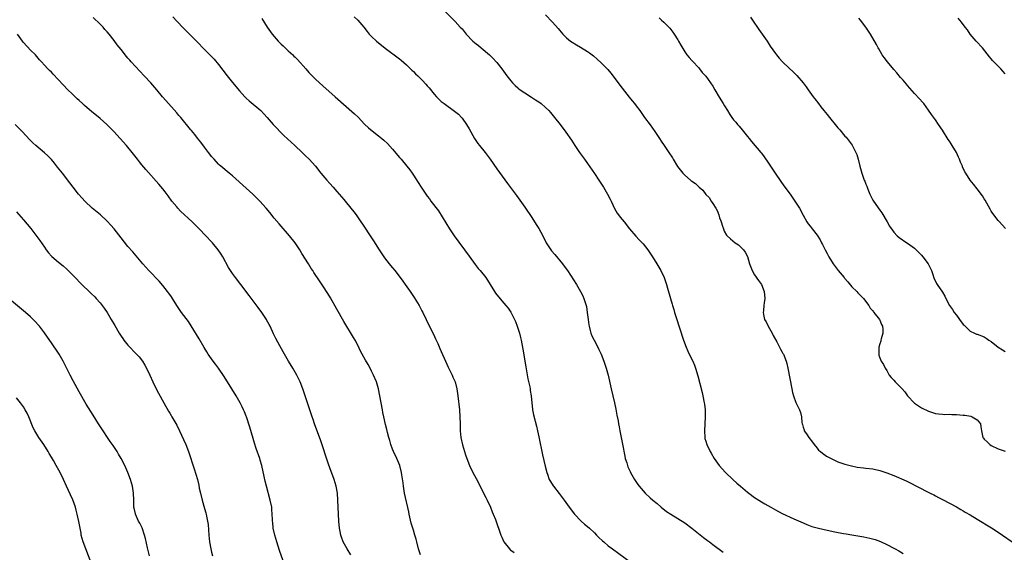
# Model space of a CAD drawing. Units: inches. Extents: x 2628000 to 2631000, y 1491000 to 1494000.
# Drawn here: x 2628558 to 2628841, y 1492390 to 1492543 of the extents above; entities that cross this region are included whole.
import ezdxf

# ---------------------------------------------------------------- set-up
doc = ezdxf.new("R2010")
doc.units = ezdxf.units.IN
doc.header["$MEASUREMENT"] = 0
doc.layers.add('LD26281491_10ft', color=111, linetype='Continuous')

msp = doc.modelspace()

# ---------------------------------------------------------------- linework, layer by layer
at = {"layer": 'LD26281491_10ft'}
for points, elevation in [([(2628676.82, 1492548.82), (2628683, 1492542.59), (2628684.48, 1492541), (2628685, 1492540.47), (2628686.19, 1492539), (2628688.11, 1492537), (2628688.57, 1492536.57), (2628689, 1492536.24), (2628689.67, 1492535.67), (2628690.5, 1492535), (2628692.87, 1492533), (2628693.94, 1492531.94), (2628694.83, 1492531), (2628695, 1492530.79), (2628696.41, 1492529), (2628697.88, 1492527), (2628699, 1492525.54), (2628699.48, 1492525), (2628700.24, 1492524.24), (2628701, 1492523.55), (2628701.3, 1492523.3), (2628701.7, 1492523), (2628703, 1492522.1), (2628704.9, 1492520.9), (2628706.11, 1492520.11), (2628707, 1492519.5), (2628707.69, 1492519), (2628709, 1492517.88), (2628709.88, 1492517), (2628710.42, 1492516.42), (2628711.59, 1492515), (2628713.16, 1492513), (2628714.82, 1492510.82), (2628716.47, 1492508.47), (2628717.42, 1492507), (2628718.75, 1492505), (2628720.12, 1492503), (2628721, 1492501.77), (2628723, 1492498.91), (2628724.28, 1492497), (2628725.58, 1492495), (2628726.77, 1492493), (2628727.52, 1492491.52), (2628727.79, 1492491), (2628728.83, 1492488.83), (2628729.56, 1492487.56), (2628729.93, 1492487), (2628730.39, 1492486.39), (2628731, 1492485.67), (2628731.53, 1492485), (2628733.14, 1492483), (2628734.91, 1492480.91), (2628735.88, 1492479.88), (2628736.76, 1492479), (2628737, 1492478.72), (2628738.32, 1492477), (2628739.66, 1492475), (2628740.95, 1492473), (2628742.11, 1492471), (2628743.02, 1492469), (2628743.72, 1492467), (2628744.04, 1492465.96), (2628744.9, 1492463), (2628745.36, 1492461.36), (2628745.45, 1492461), (2628745.81, 1492459.81), (2628746.02, 1492459), (2628746.46, 1492457.54), (2628747.43, 1492454.57), (2628748.65, 1492451), (2628749.39, 1492449), (2628749.87, 1492447.87), (2628750.28, 1492447), (2628751.26, 1492445), (2628751.79, 1492443.79), (2628752.07, 1492443), (2628752.74, 1492440.74), (2628753.94, 1492435.94), (2628754.17, 1492435), (2628754.58, 1492433), (2628754.63, 1492432.63), (2628754.8, 1492431), (2628754.84, 1492429), (2628754.63, 1492425), (2628754.73, 1492423), (2628754.78, 1492422.78), (2628755, 1492421.94), (2628755.28, 1492421), (2628756.25, 1492419), (2628756.52, 1492418.52), (2628757.45, 1492417), (2628758.89, 1492415), (2628760.69, 1492413), (2628762.77, 1492411), (2628763.95, 1492409.95), (2628765, 1492409), (2628767, 1492407.3), (2628767.38, 1492407), (2628769, 1492405.83), (2628770.28, 1492405), (2628771, 1492404.57), (2628772, 1492404), (2628773.68, 1492403), (2628775, 1492402.25), (2628777, 1492401.21), (2628780.33, 1492399.67), (2628783, 1492398.48), (2628784.05, 1492398.05), (2628785, 1492397.68), (2628785.5, 1492397.5), (2628787.03, 1492397.03), (2628789, 1492396.55), (2628792.1, 1492395.9), (2628794.57, 1492395.43), (2628795.32, 1492395.32), (2628797, 1492395.01), (2628798.74, 1492394.74), (2628800.45, 1492394.45), (2628802.11, 1492394.11), (2628803.7, 1492393.7), (2628805.17, 1492393.17), (2628807, 1492392.32), (2628809, 1492391.26), (2628809.45, 1492391), (2628810.46, 1492390.46), (2628811, 1492390.19), (2628811.72, 1492389.72)], 8180), ([(2628673, 1492389.34), (2628672.5, 1492391), (2628672.02, 1492393), (2628671.78, 1492393.78), (2628671.46, 1492395), (2628671, 1492396.42), (2628670.4, 1492398.4), (2628669.79, 1492401), (2628669.66, 1492401.66), (2628668.46, 1492407), (2628668.33, 1492407.67), (2628668.13, 1492409), (2628668.04, 1492410.04), (2628667.72, 1492412.28), (2628667.63, 1492413), (2628667.09, 1492415), (2628666.24, 1492417), (2628665.27, 1492419), (2628665, 1492419.69), (2628664.52, 1492421), (2628664.21, 1492422.21), (2628663.95, 1492423), (2628663.56, 1492424.44), (2628663.36, 1492425.36), (2628663, 1492426.77), (2628662.51, 1492429), (2628662.26, 1492430.26), (2628662.09, 1492431), (2628661.71, 1492433), (2628661.38, 1492435), (2628661, 1492437), (2628660.42, 1492439), (2628659.58, 1492441), (2628659, 1492442.15), (2628658.55, 1492443), (2628657.99, 1492443.99), (2628657.25, 1492445.25), (2628656.25, 1492447), (2628655.82, 1492447.82), (2628655, 1492449.53), (2628654.26, 1492451), (2628653.81, 1492451.81), (2628651, 1492456.36), (2628649, 1492459.88), (2628647.17, 1492463.17), (2628646.43, 1492464.43), (2628645, 1492466.66), (2628644.03, 1492468.03), (2628642.42, 1492470.42), (2628642.08, 1492471), (2628641.65, 1492471.65), (2628640.86, 1492473), (2628639, 1492475.97), (2628638.33, 1492477), (2628637, 1492478.98), (2628635.41, 1492481), (2628632.42, 1492484.42), (2628631, 1492486.13), (2628629.73, 1492487.73), (2628628.66, 1492489), (2628626.88, 1492491), (2628625.97, 1492491.97), (2628624.91, 1492493), (2628623, 1492494.74), (2628619, 1492498.29), (2628618.1, 1492499), (2628615.68, 1492501), (2628615.33, 1492501.33), (2628615, 1492501.63), (2628613.73, 1492503), (2628613, 1492503.85), (2628612.52, 1492504.52), (2628612.12, 1492505), (2628611, 1492506.46), (2628609.93, 1492507.93), (2628609, 1492509.1), (2628608.18, 1492510.18), (2628607.27, 1492511.27), (2628607, 1492511.57), (2628604.15, 1492515), (2628603.64, 1492515.64), (2628603, 1492516.39), (2628599.87, 1492519.87), (2628598.96, 1492520.96), (2628597.29, 1492523), (2628595.55, 1492525), (2628593.7, 1492527), (2628589.94, 1492531), (2628589.49, 1492531.49), (2628589, 1492532.08), (2628588.55, 1492532.55), (2628587, 1492534.54), (2628585.9, 1492535.9), (2628585, 1492537.17), (2628583.55, 1492539), (2628583, 1492539.67), (2628582.36, 1492540.36), (2628581.83, 1492541), (2628581, 1492541.86), (2628579, 1492543.79)], 8220), ([(2628601.91, 1492543.91), (2628603, 1492542.75), (2628605, 1492540.7), (2628605.86, 1492539.85), (2628607, 1492538.64), (2628612.76, 1492532.76), (2628613.74, 1492531.74), (2628615, 1492530.25), (2628617.46, 1492527), (2628619, 1492525.07), (2628621, 1492522.69), (2628622.56, 1492521), (2628623, 1492520.56), (2628623.84, 1492519.84), (2628625, 1492518.82), (2628626.01, 1492518.01), (2628627.13, 1492517), (2628628.06, 1492516.06), (2628629, 1492515.04), (2628630.75, 1492513), (2628631.82, 1492511.82), (2628632.59, 1492511), (2628633.81, 1492509.81), (2628634.85, 1492508.85), (2628636.93, 1492507), (2628639.06, 1492505), (2628640.01, 1492504.01), (2628641.06, 1492503), (2628642.85, 1492501), (2628644.43, 1492499), (2628645, 1492498.35), (2628646.11, 1492497), (2628647, 1492496.04), (2628647.91, 1492495), (2628649, 1492493.79), (2628649.68, 1492493), (2628651, 1492491.42), (2628651.37, 1492491), (2628653, 1492489), (2628653.88, 1492487.88), (2628654.53, 1492487), (2628655.91, 1492485), (2628656.34, 1492484.34), (2628659, 1492480.44), (2628659.57, 1492479.57), (2628661.17, 1492477), (2628662.48, 1492475), (2628663, 1492474.3), (2628664.45, 1492472.45), (2628665, 1492471.77), (2628665.65, 1492471), (2628667.2, 1492469), (2628667.97, 1492467.97), (2628668.67, 1492467), (2628670.07, 1492465), (2628671.24, 1492463.24), (2628672.62, 1492461), (2628673.45, 1492459.45), (2628673.71, 1492459), (2628674.71, 1492457), (2628676.25, 1492453.75), (2628676.74, 1492452.74), (2628677.39, 1492451.39), (2628677.98, 1492450.02), (2628678.62, 1492448.62), (2628679, 1492447.71), (2628680.2, 1492445), (2628681, 1492443.25), (2628682.1, 1492441), (2628682.38, 1492440.38), (2628682.97, 1492439), (2628683.52, 1492437), (2628683.72, 1492435.72), (2628683.82, 1492435), (2628684.21, 1492431), (2628684.36, 1492429), (2628684.42, 1492427), (2628684.44, 1492425), (2628684.62, 1492423), (2628685.07, 1492420.93), (2628685.67, 1492419), (2628686.01, 1492418.01), (2628686.33, 1492417), (2628687.1, 1492415), (2628688.07, 1492413), (2628689, 1492411.26), (2628690.15, 1492409), (2628691, 1492407.41), (2628691.81, 1492405.81), (2628692.22, 1492405), (2628693.16, 1492403), (2628693.68, 1492401.68), (2628693.97, 1492401), (2628694.55, 1492399.45), (2628696.13, 1492395), (2628696.39, 1492394.39), (2628697.01, 1492393.01), (2628698.58, 1492391), (2628698.79, 1492390.79), (2628699, 1492390.63), (2628699.96, 1492389.95)], 8210), ([(2628627.44, 1492543.44), (2628628.96, 1492540.96), (2628630.46, 1492539), (2628631, 1492538.34), (2628632.17, 1492537), (2628633, 1492536.13), (2628633.58, 1492535.58), (2628634.15, 1492535), (2628634.61, 1492534.61), (2628635, 1492534.22), (2628636.32, 1492533), (2628636.69, 1492532.69), (2628637, 1492532.36), (2628637.71, 1492531.71), (2628640.12, 1492529), (2628641, 1492527.95), (2628642.45, 1492526.45), (2628643, 1492525.9), (2628645, 1492524.09), (2628648.49, 1492521), (2628654.09, 1492516.09), (2628655.12, 1492515.12), (2628657, 1492513.12), (2628658.07, 1492512.07), (2628659.14, 1492511.14), (2628661, 1492509.77), (2628661.97, 1492509), (2628662.54, 1492508.54), (2628663.54, 1492507.54), (2628665, 1492505.89), (2628667, 1492503.51), (2628667.46, 1492503), (2628669.12, 1492501), (2628669.96, 1492499.96), (2628670.63, 1492499), (2628671, 1492498.45), (2628672.37, 1492496.37), (2628673.21, 1492495), (2628674.54, 1492493), (2628675, 1492492.37), (2628675.61, 1492491.61), (2628676.04, 1492491), (2628678.19, 1492488.19), (2628681.4, 1492483), (2628682.75, 1492481), (2628687, 1492475.14), (2628688.76, 1492472.76), (2628689.65, 1492471.65), (2628690.19, 1492471), (2628691.78, 1492469), (2628693.08, 1492467), (2628694.29, 1492465), (2628694.57, 1492464.57), (2628695.43, 1492463.43), (2628697, 1492461.69), (2628697.59, 1492461), (2628698.22, 1492460.22), (2628699, 1492459.09), (2628700.07, 1492457), (2628700.34, 1492456.34), (2628700.85, 1492455), (2628701.46, 1492453), (2628701.77, 1492451.77), (2628701.95, 1492451), (2628702.46, 1492448.46), (2628703.33, 1492443.33), (2628703.92, 1492439.92), (2628704.43, 1492437.57), (2628704.52, 1492437), (2628704.57, 1492436.57), (2628704.82, 1492435), (2628705.02, 1492433), (2628705.21, 1492431.21), (2628705.25, 1492431), (2628705.54, 1492429.54), (2628706.33, 1492426.32), (2628706.62, 1492425), (2628707, 1492423.25), (2628708.08, 1492418.08), (2628708.83, 1492414.83), (2628709.33, 1492413), (2628709.54, 1492412.46), (2628710.04, 1492411), (2628710.37, 1492410.37), (2628711.13, 1492409.13), (2628711.22, 1492409), (2628712.9, 1492406.9), (2628713.77, 1492405.77), (2628714.31, 1492405), (2628715.77, 1492403), (2628717.31, 1492401), (2628719.2, 1492399), (2628720.16, 1492398.16), (2628721, 1492397.49), (2628721.57, 1492397), (2628723, 1492395.66), (2628723.66, 1492395), (2628724.32, 1492394.32), (2628725.34, 1492393.34), (2628725.72, 1492393), (2628727, 1492391.93), (2628728.17, 1492391), (2628733.7, 1492387)], 8200), ([(2628653.99, 1492543.99), (2628655.04, 1492543.04), (2628656.72, 1492541), (2628657.72, 1492539.72), (2628658.32, 1492539), (2628659, 1492538.28), (2628660.36, 1492537), (2628661, 1492536.45), (2628661.8, 1492535.8), (2628662.93, 1492534.93), (2628667, 1492531.88), (2628667.47, 1492531.47), (2628669, 1492530.16), (2628670.59, 1492528.59), (2628671, 1492528.23), (2628671.61, 1492527.61), (2628672.26, 1492527), (2628673.63, 1492525.63), (2628674.6, 1492524.6), (2628675, 1492524.11), (2628675.54, 1492523.54), (2628677, 1492521.71), (2628677.63, 1492521), (2628678.33, 1492520.33), (2628679, 1492519.66), (2628679.8, 1492519), (2628681, 1492518.15), (2628681.7, 1492517.7), (2628682.86, 1492516.86), (2628683.95, 1492515.95), (2628684.87, 1492515), (2628685, 1492514.84), (2628686.31, 1492513), (2628687, 1492511.79), (2628688.55, 1492509), (2628688.72, 1492508.72), (2628689.54, 1492507.54), (2628689.96, 1492507), (2628691.6, 1492505), (2628692.22, 1492504.22), (2628693.11, 1492503), (2628695, 1492500.25), (2628698.09, 1492496.09), (2628700.61, 1492492.61), (2628703, 1492489.23), (2628705, 1492486.31), (2628706.31, 1492484.31), (2628707.08, 1492483.08), (2628708.17, 1492481), (2628709.2, 1492479), (2628710.51, 1492477), (2628710.72, 1492476.72), (2628711.65, 1492475.65), (2628713.84, 1492473), (2628714.33, 1492472.33), (2628715.27, 1492471), (2628717.84, 1492467), (2628719.06, 1492465), (2628719.71, 1492463.71), (2628720.01, 1492463), (2628720.43, 1492461.57), (2628720.63, 1492461), (2628720.7, 1492460.7), (2628720.98, 1492459), (2628721.23, 1492457), (2628721.44, 1492455.44), (2628721.51, 1492455), (2628721.8, 1492453.8), (2628722.03, 1492453), (2628722.3, 1492452.3), (2628722.94, 1492451), (2628724.01, 1492449), (2628724.32, 1492448.32), (2628724.97, 1492447), (2628725.75, 1492445), (2628726.4, 1492443), (2628726.93, 1492440.93), (2628727.81, 1492437), (2628728.75, 1492433), (2628729.16, 1492431.16), (2628729.49, 1492429.49), (2628729.8, 1492427.8), (2628729.92, 1492427), (2628730.1, 1492426.1), (2628730.29, 1492425), (2628731.11, 1492421.11), (2628731.71, 1492417.71), (2628731.88, 1492417), (2628732.29, 1492415.71), (2628732.48, 1492415), (2628732.62, 1492414.62), (2628733.27, 1492413.27), (2628733.41, 1492413), (2628734.55, 1492411), (2628735.52, 1492409.52), (2628735.91, 1492409), (2628737, 1492407.67), (2628737.64, 1492407), (2628739, 1492405.74), (2628739.84, 1492405), (2628741, 1492404.04), (2628742.2, 1492403), (2628743.77, 1492401.77), (2628745, 1492400.96), (2628747, 1492399.79), (2628749, 1492398.49), (2628751, 1492396.98), (2628754.33, 1492394.33), (2628755.46, 1492393.46), (2628756.09, 1492393), (2628757, 1492392.29), (2628760.03, 1492390.03)], 8190), ([(2628709, 1492544.57), (2628711, 1492542.43), (2628712.59, 1492540.59), (2628713, 1492540.09), (2628713.51, 1492539.51), (2628713.98, 1492539), (2628715, 1492537.96), (2628716.16, 1492537), (2628716.65, 1492536.65), (2628717.87, 1492535.87), (2628719, 1492535.21), (2628721, 1492533.99), (2628721.58, 1492533.58), (2628722.73, 1492532.73), (2628723.82, 1492531.82), (2628725, 1492530.77), (2628726.67, 1492529), (2628726.83, 1492528.83), (2628727.72, 1492527.72), (2628731, 1492523.41), (2628733, 1492520.86), (2628733.85, 1492519.85), (2628734.53, 1492519), (2628735, 1492518.39), (2628736.04, 1492517), (2628736.44, 1492516.44), (2628737.43, 1492515), (2628739, 1492512.88), (2628740.36, 1492511), (2628741.69, 1492509), (2628742.19, 1492508.19), (2628743.04, 1492507), (2628744.42, 1492505), (2628745.41, 1492503.41), (2628745.65, 1492503), (2628746.91, 1492500.91), (2628748.4, 1492499), (2628749, 1492498.42), (2628750.58, 1492497), (2628750.83, 1492496.83), (2628751, 1492496.75), (2628752.02, 1492496.02), (2628753.08, 1492495), (2628754.13, 1492494.13), (2628755, 1492492.9), (2628755.98, 1492491.98), (2628756.52, 1492491), (2628757, 1492490.27), (2628757.89, 1492489), (2628758.33, 1492488.33), (2628758.79, 1492487), (2628759, 1492486.2), (2628759.36, 1492485.36), (2628759.47, 1492485), (2628759.78, 1492483.78), (2628760.08, 1492483), (2628760.31, 1492482.31), (2628761, 1492481.15), (2628761.12, 1492481), (2628762.13, 1492480.13), (2628763.5, 1492479), (2628764.37, 1492478.37), (2628765, 1492477.81), (2628765.84, 1492477), (2628766.35, 1492476.35), (2628767.03, 1492475.03), (2628767.62, 1492473), (2628767.98, 1492471.98), (2628768.35, 1492471), (2628769, 1492469.82), (2628770.14, 1492468.14), (2628770.98, 1492467), (2628771.83, 1492465), (2628771.98, 1492463), (2628771.79, 1492461.79), (2628771.69, 1492461), (2628771.57, 1492459.57), (2628771.5, 1492459), (2628771.59, 1492458.41), (2628771.93, 1492457), (2628772.32, 1492456.32), (2628772.92, 1492455), (2628774.1, 1492453), (2628774.4, 1492452.4), (2628775.43, 1492450.57), (2628776.21, 1492449), (2628776.44, 1492448.44), (2628777, 1492447.54), (2628777.19, 1492447.19), (2628777.3, 1492447), (2628778.12, 1492445), (2628778.32, 1492444.32), (2628778.62, 1492443), (2628779.76, 1492437), (2628779.97, 1492435.97), (2628780.21, 1492435), (2628780.89, 1492433.11), (2628780.94, 1492432.94), (2628781.92, 1492431), (2628782.19, 1492430.19), (2628782.53, 1492429), (2628782.63, 1492427.37), (2628782.71, 1492427), (2628782.79, 1492426.79), (2628783, 1492425.98), (2628783.26, 1492425.26), (2628783.32, 1492425), (2628783.91, 1492424.09), (2628784.65, 1492423), (2628785.68, 1492421.68), (2628786.15, 1492421), (2628787, 1492419.94), (2628787.44, 1492419.44), (2628787.97, 1492419), (2628788.51, 1492418.51), (2628789.71, 1492417.71), (2628791, 1492417), (2628793, 1492416.05), (2628794.42, 1492415.58), (2628795, 1492415.35), (2628796.87, 1492414.87), (2628798.54, 1492414.54), (2628800.31, 1492414.31), (2628801, 1492414.26), (2628803, 1492414), (2628805, 1492413.55), (2628807, 1492412.87), (2628809, 1492412.08), (2628812.57, 1492410.57), (2628813.91, 1492409.91), (2628815.59, 1492409), (2628819.49, 1492407), (2628820.51, 1492406.51), (2628821, 1492406.23), (2628821.83, 1492405.83), (2628823, 1492405.2), (2628825, 1492404.17), (2628827, 1492403.08), (2628828.31, 1492402.31), (2628829, 1492401.94), (2628829.57, 1492401.57), (2628831, 1492400.76), (2628833, 1492399.56), (2628837.07, 1492397.07), (2628839, 1492395.83), (2628840.22, 1492395), (2628843, 1492393.06)], 8170), ([(2628741.64, 1492543.64), (2628742.33, 1492543), (2628743, 1492542.42), (2628744.69, 1492540.69), (2628745, 1492540.32), (2628745.56, 1492539.56), (2628745.94, 1492539), (2628747, 1492537.32), (2628747.19, 1492537), (2628747.82, 1492535.82), (2628749, 1492533.86), (2628749.61, 1492533), (2628750.23, 1492532.23), (2628751, 1492531.39), (2628751.17, 1492531.17), (2628753, 1492529.26), (2628753.23, 1492529), (2628754, 1492528), (2628755, 1492526.91), (2628756.37, 1492525), (2628757, 1492524.03), (2628757.61, 1492523), (2628758.84, 1492520.84), (2628759.98, 1492519), (2628760.39, 1492518.39), (2628761.21, 1492517), (2628761.92, 1492515.92), (2628762.5, 1492515), (2628763, 1492514.37), (2628763.63, 1492513.63), (2628764.12, 1492513), (2628764.56, 1492512.56), (2628765.49, 1492511.49), (2628767, 1492509.52), (2628767.43, 1492509), (2628768.1, 1492508.1), (2628770.83, 1492505), (2628771, 1492504.78), (2628771.75, 1492503.75), (2628773, 1492501.94), (2628774.15, 1492500.15), (2628774.92, 1492499), (2628776.58, 1492496.58), (2628777.42, 1492495.42), (2628779.21, 1492493), (2628780.63, 1492491), (2628781, 1492490.44), (2628781.9, 1492489), (2628783.02, 1492486.98), (2628784.09, 1492485), (2628784.45, 1492484.45), (2628785, 1492483.81), (2628785.55, 1492483), (2628787, 1492481.15), (2628787.83, 1492479.83), (2628788.24, 1492479), (2628788.53, 1492478.53), (2628789.31, 1492477), (2628789.91, 1492475.91), (2628790.34, 1492475), (2628791.57, 1492473), (2628792.2, 1492472.2), (2628793.07, 1492471), (2628794.75, 1492469), (2628794.85, 1492468.85), (2628795.8, 1492467.8), (2628797, 1492466.38), (2628798.4, 1492465), (2628798.66, 1492464.66), (2628799, 1492464.35), (2628800.32, 1492463), (2628801.86, 1492461), (2628802.26, 1492460.26), (2628803, 1492459.44), (2628803.18, 1492459.18), (2628803.34, 1492459), (2628804.9, 1492457), (2628805, 1492456.8), (2628805.52, 1492455.52), (2628805.79, 1492455), (2628805.85, 1492454.15), (2628805.85, 1492453), (2628805.37, 1492451.37), (2628805.3, 1492451), (2628805.28, 1492450.72), (2628805, 1492449.93), (2628804.77, 1492449), (2628804.74, 1492448.74), (2628804.73, 1492447), (2628804.75, 1492446.75), (2628805, 1492445.9), (2628805.42, 1492445), (2628806.04, 1492444.04), (2628806.59, 1492443), (2628807, 1492442.33), (2628807.73, 1492441), (2628808.31, 1492440.31), (2628809, 1492439.56), (2628809.43, 1492439), (2628811.23, 1492437.23), (2628811.4, 1492437), (2628812.18, 1492436.18), (2628813, 1492435.05), (2628815, 1492432.9), (2628817, 1492431.54), (2628819, 1492430.57), (2628820.19, 1492430.19), (2628821, 1492429.96), (2628821.84, 1492429.84), (2628823, 1492429.73), (2628823.69, 1492429.69), (2628825, 1492429.71), (2628825.68, 1492429.68), (2628827, 1492429.68), (2628829, 1492429.5), (2628829.44, 1492429.44), (2628831.13, 1492429.13), (2628831.58, 1492429), (2628833, 1492428.11), (2628833.99, 1492427), (2628834.08, 1492426.08), (2628834.23, 1492425), (2628834.65, 1492423), (2628834.82, 1492422.82), (2628835, 1492422.57), (2628835.82, 1492421.82), (2628836.58, 1492421), (2628837, 1492420.75), (2628839, 1492419.78), (2628841, 1492419.09)], 8160), ([(2628767.82, 1492543.82), (2628768.43, 1492543), (2628770.29, 1492540.29), (2628771.24, 1492539), (2628772.64, 1492537), (2628773.55, 1492535.55), (2628775, 1492533.42), (2628775.32, 1492533), (2628776.08, 1492532.08), (2628777.04, 1492531.04), (2628779, 1492529.18), (2628780.14, 1492528.14), (2628781.13, 1492527.13), (2628782.96, 1492524.96), (2628783.83, 1492523.83), (2628784.42, 1492523), (2628785.88, 1492521), (2628786.38, 1492520.38), (2628787.38, 1492519), (2628788.11, 1492518.11), (2628788.92, 1492517), (2628789.88, 1492515.88), (2628790.54, 1492515), (2628792.57, 1492512.57), (2628793, 1492512.04), (2628793.49, 1492511.49), (2628795, 1492509.64), (2628795.32, 1492509.32), (2628795.59, 1492509), (2628796.23, 1492508.23), (2628797.09, 1492507.09), (2628798.16, 1492505), (2628798.39, 1492504.39), (2628798.8, 1492503), (2628799.32, 1492501), (2628799.7, 1492499.7), (2628799.88, 1492499), (2628800.56, 1492497), (2628800.69, 1492496.69), (2628801, 1492495.86), (2628801.26, 1492495.26), (2628801.59, 1492494.41), (2628802.19, 1492493), (2628803, 1492491.29), (2628803.17, 1492491), (2628805, 1492488.36), (2628805.58, 1492487.58), (2628807.17, 1492485), (2628807.81, 1492483.81), (2628809, 1492482.07), (2628809.98, 1492481), (2628810.55, 1492480.55), (2628812.79, 1492479), (2628813, 1492478.88), (2628815, 1492477.46), (2628815.5, 1492477), (2628816.25, 1492476.25), (2628817, 1492475.42), (2628817.37, 1492475), (2628818.91, 1492473), (2628819.9, 1492471), (2628820.15, 1492470.15), (2628820.67, 1492468.67), (2628821, 1492468.01), (2628821.29, 1492467.29), (2628821.47, 1492467), (2628823, 1492464.84), (2628823.7, 1492463.7), (2628824, 1492463), (2628825.06, 1492461), (2628825.86, 1492459.86), (2628826.38, 1492459), (2628827, 1492458.17), (2628827.95, 1492457), (2628829, 1492455.54), (2628829.29, 1492455.29), (2628831, 1492453.63), (2628832.24, 1492453), (2628832.76, 1492452.76), (2628833, 1492452.7), (2628835, 1492451.97), (2628835.61, 1492451.61), (2628836.37, 1492451), (2628837, 1492450.64), (2628839, 1492448.97), (2628840.26, 1492448.26), (2628841, 1492447.77)], 8150), ([(2628841.14, 1492483.14), (2628840.21, 1492484.21), (2628839.41, 1492485), (2628839, 1492485.45), (2628837.44, 1492487.44), (2628837, 1492488.14), (2628836.69, 1492488.69), (2628835.25, 1492491.25), (2628835, 1492491.66), (2628834.47, 1492492.47), (2628833, 1492494.53), (2628831.89, 1492495.89), (2628831.02, 1492497), (2628829.7, 1492499), (2628829.43, 1492499.43), (2628828.81, 1492500.81), (2628828.74, 1492501), (2628828.21, 1492502.21), (2628827.93, 1492503), (2628827.62, 1492503.62), (2628827.01, 1492505), (2628825.8, 1492507), (2628825.47, 1492507.47), (2628825, 1492508.21), (2628824.68, 1492508.68), (2628823, 1492511.37), (2628821.91, 1492513), (2628821, 1492514.34), (2628819.86, 1492515.86), (2628819, 1492517.14), (2628817.62, 1492519), (2628817.34, 1492519.34), (2628816.42, 1492520.42), (2628815, 1492521.93), (2628813, 1492524.2), (2628812.64, 1492524.64), (2628811.72, 1492525.72), (2628811, 1492526.5), (2628809.86, 1492527.85), (2628809, 1492528.79), (2628807.2, 1492531), (2628806.3, 1492532.3), (2628805.73, 1492533), (2628804.72, 1492534.72), (2628804.53, 1492535), (2628804.03, 1492536.03), (2628802.34, 1492539), (2628800.99, 1492541), (2628799.45, 1492543), (2628799, 1492543.55)], 8140), ([(2628841, 1492527.6), (2628840.35, 1492528.35), (2628839.78, 1492529), (2628837.42, 1492531.42), (2628837, 1492531.9), (2628836.49, 1492532.49), (2628834.47, 1492535), (2628832.7, 1492537), (2628831.02, 1492539), (2628830.18, 1492540.18), (2628829.57, 1492541), (2628828.46, 1492542.46), (2628827.55, 1492543.55)], 8130), ([(2628653, 1492389.35), (2628651.95, 1492391), (2628650.86, 1492393), (2628650.36, 1492394.36), (2628650.16, 1492395), (2628649.97, 1492395.97), (2628649.81, 1492397), (2628649.6, 1492399), (2628649.46, 1492401), (2628649.31, 1492405), (2628649.18, 1492407), (2628648.84, 1492409), (2628648.25, 1492411), (2628647, 1492414.33), (2628646.62, 1492415.38), (2628644.33, 1492422.33), (2628643, 1492425.9), (2628642.61, 1492427), (2628642.21, 1492428.21), (2628641.93, 1492429), (2628640.72, 1492432.72), (2628639.95, 1492435), (2628639.24, 1492437), (2628638.46, 1492439), (2628637.5, 1492441), (2628636.35, 1492443), (2628635.12, 1492445), (2628634.34, 1492446.34), (2628633.94, 1492447), (2628633.63, 1492447.63), (2628632.65, 1492449.35), (2628631.49, 1492451.49), (2628630.83, 1492452.83), (2628629.82, 1492455), (2628629.55, 1492455.55), (2628628.84, 1492456.84), (2628628.76, 1492457), (2628627.44, 1492459), (2628626.41, 1492460.41), (2628623.86, 1492463.86), (2628621.43, 1492467), (2628619.86, 1492469), (2628619, 1492470.18), (2628618.46, 1492471), (2628617.91, 1492471.91), (2628616.21, 1492475), (2628615.75, 1492475.75), (2628614.94, 1492477), (2628613.29, 1492479), (2628613, 1492479.32), (2628611.4, 1492481), (2628609.44, 1492483), (2628607.42, 1492485), (2628604.13, 1492488.13), (2628603.29, 1492489), (2628603, 1492489.32), (2628601.61, 1492491), (2628600.52, 1492492.52), (2628599.67, 1492493.67), (2628599, 1492494.5), (2628597.85, 1492495.85), (2628594.11, 1492500.11), (2628593, 1492501.44), (2628592.3, 1492502.3), (2628591.77, 1492503), (2628591, 1492503.96), (2628590.2, 1492505), (2628588.54, 1492507), (2628586.77, 1492509), (2628584.95, 1492511), (2628583.97, 1492511.97), (2628582.97, 1492513), (2628581, 1492514.73), (2628579, 1492516.36), (2628578.64, 1492516.64), (2628576.47, 1492518.47), (2628575.89, 1492519), (2628575, 1492519.87), (2628574.41, 1492520.41), (2628573, 1492521.81), (2628571.75, 1492523), (2628570.38, 1492524.38), (2628567.48, 1492527.48), (2628567, 1492528.01), (2628566.5, 1492528.5), (2628566.01, 1492529), (2628565, 1492530.08), (2628564.18, 1492531), (2628563.61, 1492531.61), (2628562.4, 1492533), (2628561, 1492534.41), (2628559, 1492536.57), (2628558.66, 1492537), (2628557.26, 1492539)], 8230), ([(2628633.63, 1492387.63), (2628632.58, 1492390.58), (2628631.79, 1492393), (2628631.2, 1492395), (2628630.74, 1492397), (2628630.59, 1492398.59), (2628630.53, 1492399), (2628630.5, 1492399.5), (2628630.47, 1492401), (2628630.38, 1492402.38), (2628630.3, 1492403), (2628629.9, 1492405), (2628628.8, 1492409), (2628628.44, 1492410.44), (2628628.15, 1492411.85), (2628627.43, 1492415), (2628627, 1492416.55), (2628626.86, 1492417), (2628625.87, 1492419.87), (2628625.39, 1492421.39), (2628625, 1492422.76), (2628624.02, 1492425.98), (2628623.06, 1492429), (2628623, 1492429.16), (2628622.45, 1492430.45), (2628622.24, 1492431), (2628621.81, 1492431.81), (2628621.21, 1492433), (2628620.05, 1492435), (2628618.84, 1492437), (2628616.6, 1492440.6), (2628615, 1492443), (2628614.15, 1492444.15), (2628613.48, 1492445), (2628613, 1492445.64), (2628612.04, 1492447), (2628611.62, 1492447.62), (2628610.86, 1492448.86), (2628609.41, 1492451.41), (2628607.93, 1492453.93), (2628607.15, 1492455.15), (2628606.35, 1492456.35), (2628604.38, 1492459), (2628603.01, 1492461), (2628601.75, 1492463), (2628601.47, 1492463.47), (2628601, 1492464.13), (2628600.65, 1492464.65), (2628600.37, 1492465), (2628599, 1492466.71), (2628597.96, 1492467.96), (2628595, 1492471.08), (2628593.28, 1492473), (2628590.38, 1492476.38), (2628589, 1492477.91), (2628587, 1492480.39), (2628585, 1492482.98), (2628584.09, 1492484.09), (2628583, 1492485.25), (2628581.08, 1492487), (2628578.75, 1492489), (2628576.6, 1492491), (2628575.82, 1492491.82), (2628574.78, 1492493), (2628573.21, 1492495), (2628572.27, 1492496.27), (2628570.18, 1492499), (2628568.79, 1492500.79), (2628567.88, 1492501.88), (2628567, 1492502.91), (2628565.97, 1492503.97), (2628565, 1492504.91), (2628562.52, 1492507), (2628561.71, 1492507.71), (2628560.71, 1492508.71), (2628559.74, 1492509.74), (2628558.61, 1492511), (2628556.59, 1492513)], 8240), ([(2628557, 1492487.93), (2628559, 1492485.63), (2628561.1, 1492483.1), (2628562.85, 1492480.85), (2628563.67, 1492479.67), (2628565, 1492477.7), (2628565.5, 1492477), (2628566.14, 1492476.14), (2628567, 1492475.18), (2628567.09, 1492475.09), (2628569, 1492473.42), (2628570.35, 1492472.35), (2628571.42, 1492471.42), (2628573, 1492469.85), (2628573.8, 1492469), (2628575.39, 1492467.39), (2628578.46, 1492464.46), (2628579.46, 1492463.46), (2628579.9, 1492463), (2628581, 1492461.76), (2628581.61, 1492461), (2628582.2, 1492460.2), (2628582.99, 1492459), (2628584.18, 1492457), (2628585.2, 1492455.2), (2628586.51, 1492453), (2628587, 1492452.21), (2628587.48, 1492451.48), (2628587.83, 1492451), (2628589, 1492449.53), (2628589.49, 1492449), (2628591, 1492447.5), (2628591.49, 1492447), (2628592.2, 1492446.2), (2628593.14, 1492445), (2628593.84, 1492443.84), (2628594.32, 1492443), (2628595.26, 1492441), (2628596.16, 1492439), (2628597.14, 1492437), (2628597.77, 1492435.77), (2628599.28, 1492433), (2628600.63, 1492430.63), (2628601, 1492430.04), (2628601.38, 1492429.38), (2628601.63, 1492429), (2628602.5, 1492427.5), (2628603, 1492426.6), (2628603.8, 1492425), (2628605, 1492422.49), (2628605.62, 1492421), (2628606.37, 1492419), (2628608.04, 1492414.04), (2628608.52, 1492412.52), (2628608.94, 1492410.94), (2628609.32, 1492409.32), (2628609.49, 1492408.51), (2628609.84, 1492407), (2628610.35, 1492405), (2628611, 1492402.65), (2628611.37, 1492401.37), (2628611.47, 1492401), (2628611.56, 1492400.44), (2628611.87, 1492399), (2628612.01, 1492398.01), (2628612.24, 1492395), (2628612.43, 1492393), (2628612.76, 1492391), (2628613, 1492390.04), (2628613.24, 1492389)], 8250), ([(2628595.2, 1492389), (2628594.64, 1492391.36), (2628594.04, 1492394.04), (2628593.77, 1492395), (2628593.06, 1492397.06), (2628592.41, 1492398.41), (2628592.07, 1492399), (2628591.16, 1492401), (2628591.12, 1492401.12), (2628590.77, 1492402.77), (2628590.73, 1492403), (2628590.65, 1492405), (2628590.58, 1492407), (2628590.3, 1492409), (2628589.75, 1492411), (2628589, 1492413), (2628588.06, 1492415), (2628587.01, 1492417.01), (2628586.29, 1492418.29), (2628585.85, 1492419), (2628584.73, 1492420.73), (2628583.92, 1492421.92), (2628583.16, 1492423), (2628581.83, 1492425), (2628581.52, 1492425.52), (2628580.55, 1492427), (2628579, 1492429.43), (2628577, 1492432.65), (2628575, 1492436.18), (2628573.29, 1492439.29), (2628572.38, 1492441), (2628570.57, 1492444.57), (2628570.34, 1492445), (2628569.2, 1492447), (2628569, 1492447.31), (2628567, 1492450.24), (2628565.85, 1492451.85), (2628565, 1492453.1), (2628563.58, 1492455), (2628563.32, 1492455.32), (2628562.37, 1492456.37), (2628561.76, 1492457), (2628561, 1492457.71), (2628559.56, 1492459), (2628555, 1492462.78)], 8260), ([(2628578.39, 1492387), (2628576.85, 1492391), (2628576.12, 1492393), (2628575.58, 1492395), (2628575.51, 1492395.51), (2628574.9, 1492398.9), (2628574.43, 1492401), (2628574.14, 1492402.14), (2628573.89, 1492403), (2628573.13, 1492405.13), (2628572.51, 1492406.51), (2628571.33, 1492409), (2628570.46, 1492411), (2628569.52, 1492413), (2628568.41, 1492415), (2628567.61, 1492416.39), (2628567, 1492417.42), (2628566.39, 1492418.39), (2628566.05, 1492419), (2628564.79, 1492421), (2628563.43, 1492423), (2628562.2, 1492425), (2628561.8, 1492425.8), (2628560.49, 1492429), (2628560.01, 1492430.01), (2628559.5, 1492431), (2628559, 1492431.84), (2628558.16, 1492433), (2628557, 1492434.46)], 8270)]:
    msp.add_lwpolyline(points, dxfattribs=dict(at, elevation=elevation))

doc.saveas('drawing.dxf')
